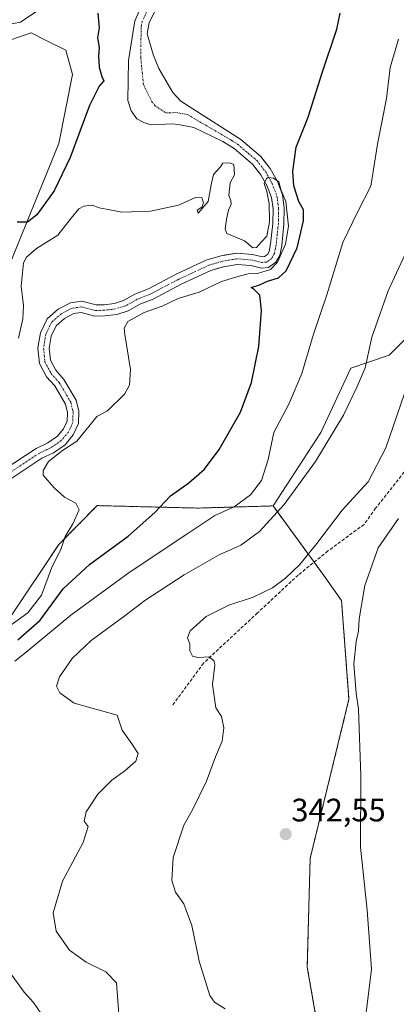
# Model space of a CAD drawing. Units: metres. Extents: x 625829 to 629319, y 4655531 to 4657906.
# Drawn here: x 627481 to 627597, y 4655933 to 4656237 of the extents above; entities that cross this region are included whole.
import ezdxf
from ezdxf.enums import TextEntityAlignment as Align

# ---------------------------------------------------------------- set-up
doc = ezdxf.new("R2010")
doc.units = ezdxf.units.M
doc.header["$MEASUREMENT"] = 0
for name, pattern in [('TRAZO_Y_PUNTO', [1, 0.5, -0.25, 0, -0.25]), ('TRAZOS', [0.75, 0.5, -0.25]), ('TRAZOSX2', [1.5, 1, -0.5])]:
    doc.linetypes.add(name, pattern=pattern)
for name, color, linetype, lineweight in [('Arbolado forestal', 92, 'TRAZOS', 0), ('Arbolado forestal CxS', 92, 'Continuous', 0), ('Carátula', 7, 'Continuous', 5), ('Corriente natural Cxs', 5, 'Continuous', 13), ('Corriente natural eje', 5, 'TRAZO_Y_PUNTO', 0), ('Corriente natural superficial', 5, 'Continuous', 13), ('Cultivos herbáceos CxS', 92, 'Continuous', 0), ('Curva de nivel maestra', 36, 'Continuous', 30), ('Curva de nivel normal', 36, 'Continuous', 0), ('Pastizal CxS', 92, 'Continuous', 0), ('Punto de cota en terreno', 7, 'Continuous', 0), ('Rótulo de punto de cota en terreno', 19, 'Continuous', 0), ('Senda', 19, 'TRAZOSX2', 0), ('Suelo desnudo', 252, 'Continuous', 0), ('Suelo desnudo CxS', 43, 'Continuous', 0)]:
    doc.layers.add(name, color=color, linetype=linetype, lineweight=lineweight)
doc.styles.add('Arial', font='txt', dxfattribs={"height": 0.2})

# ---------------------------------------------------------------- blocks, each defined once
blk = doc.blocks.new('*U155')
at = {"layer": 'Cultivos herbáceos CxS', "color": 92, "linetype": 'Continuous', "lineweight": 0}
blk.add_polyline3d([(627582.45, 4655873.03, 336.08), (627569.85, 4655944.88, 341.71), (627570.74, 4655978.45, 342.64), (627582.74, 4656027.6, 340.35), (627580.44, 4656058.05, 340.43), (627574.99, 4656065.77, 340.41), (627559.3, 4656087.28, 333.41), (627574.01, 4656109.96, 332.92), (627583.27, 4656129.8, 332.94), (627595.18, 4656133.77, 336.46), (627601.8, 4656140.39, 336.78)], dxfattribs=at)
blk = doc.blocks.new('*U157')
at = {"layer": 'Cultivos herbáceos CxS', "color": 92, "linetype": 'Continuous', "lineweight": 0}
for points in [[(627601.8, 4656140.39, 336.78), (627595.18, 4656133.77, 336.46), (627583.27, 4656129.8, 332.94), (627574.01, 4656109.96, 332.92), (627559.3, 4656087.28, 333.41), (627535.97, 4656086.61, 328.02), (627504.94, 4656087.37, 320.71), (627493.04, 4656075.35, 319.28), (627478.14, 4656052.99, 318.31)], [(627477.58, 4656095.25, 316.76), (627487.8, 4656102, 318.15), (627491.41, 4656103.71, 318.75), (627495.01, 4656106.18, 319.06), (627497.51, 4656109.17, 318), (627499.12, 4656112.69, 318.31), (627499.21, 4656116.49, 318), (627498.4, 4656119.94, 317.9), (627494.63, 4656126.35, 318.11), (627492.12, 4656129.16, 317.91), (627490.45, 4656132.25, 317.88), (627490.08, 4656135.95, 317.82), (627490.69, 4656139.71, 317.76), (627492.23, 4656142.88, 317.91), (627494.79, 4656145.11, 318.01), (627497.7, 4656146.65, 318.06), (627499.95, 4656146.95, 318.1), (627504.19, 4656145.85, 318.24), (627507.34, 4656145.94, 318.44), (627510.97, 4656146.41, 318.75), (627514.46, 4656147.46, 318.67), (627518.06, 4656149.51, 318.39), (627522.18, 4656151.15, 318.76), (627530.91, 4656155.7, 318.79), (627540.05, 4656159.97, 318.98), (627542.4, 4656160.66, 319.01), (627543.99, 4656161.12, 319.01), (627548.18, 4656161.83, 319.17), (627552.39, 4656161.46, 319.67), (627555.74, 4656160.68, 320.26), (627557.88, 4656160.88, 321.07), (627560.17, 4656162.49, 321.26), (627561.35, 4656164.63, 320.56), (627561.95, 4656167.63, 319.85), (627562.65, 4656174.29, 319.74), (627562.74, 4656179.2, 320.17), (627562.17, 4656183.34, 320.55), (627560.64, 4656187.46, 320.03), (627558.42, 4656191.45, 320.32), (627556.07, 4656194.4, 320.3), (627555.46, 4656195.16, 320.34), (627549.31, 4656200.37, 320.1), (627530.75, 4656212.21, 320.5), (627528.31, 4656214.92, 320.32), (627523.96, 4656222.36, 320.79), (627522.29, 4656226.35, 320.48), (627520.39, 4656232.99, 321.09), (627520.96, 4656236.51, 321.22), (627524.1, 4656242.6, 321.29)]]:
    blk.add_polyline3d(points, dxfattribs=at)
blk = doc.blocks.new('*U158')
at = {"layer": 'Cultivos herbáceos CxS', "color": 92, "linetype": 'Continuous', "lineweight": 0}
blk.add_polyline3d([(627474.98, 4656230.08, 328.54), (627484.55, 4656233.28, 328.36), (627489.56, 4656230.77, 327.2), (627495.2, 4656227.95, 326.53), (627497.33, 4656220.5, 325.89), (627493.07, 4656199.2, 325.5), (627473.91, 4656152.35, 323.42)], dxfattribs=at)
blk = doc.blocks.new('*U162')
at = {"layer": 'Suelo desnudo CxS', "color": 43, "linetype": 'Continuous', "lineweight": 0}
for points in [[(627524.1, 4656242.6, 321.29), (627520.96, 4656236.51, 321.22), (627520.39, 4656232.99, 321.09), (627522.29, 4656226.35, 320.48), (627523.96, 4656222.36, 320.79), (627528.31, 4656214.92, 320.32), (627530.75, 4656212.21, 320.5), (627549.31, 4656200.37, 320.1), (627555.46, 4656195.16, 320.34), (627556.07, 4656194.4, 320.3), (627558.42, 4656191.45, 320.32), (627560.64, 4656187.46, 320.03), (627562.17, 4656183.34, 320.55), (627562.74, 4656179.2, 320.17), (627562.65, 4656174.29, 319.74), (627561.95, 4656167.63, 319.85), (627561.35, 4656164.63, 320.56), (627560.17, 4656162.49, 321.26), (627557.88, 4656160.88, 321.07), (627555.74, 4656160.68, 320.26), (627552.39, 4656161.46, 319.67), (627548.18, 4656161.83, 319.17), (627543.99, 4656161.12, 319.01), (627542.4, 4656160.66, 319.01), (627540.05, 4656159.97, 318.98), (627530.91, 4656155.7, 318.79), (627522.18, 4656151.15, 318.76), (627518.06, 4656149.51, 318.39), (627514.46, 4656147.46, 318.67), (627510.97, 4656146.41, 318.75), (627507.34, 4656145.94, 318.44), (627504.19, 4656145.85, 318.24), (627499.95, 4656146.95, 318.1), (627497.7, 4656146.65, 318.06), (627494.79, 4656145.11, 318.01), (627492.23, 4656142.88, 317.91), (627490.69, 4656139.71, 317.76), (627490.08, 4656135.95, 317.82), (627490.45, 4656132.25, 317.88), (627492.12, 4656129.16, 317.91), (627494.63, 4656126.35, 318.11), (627498.4, 4656119.94, 317.9), (627499.21, 4656116.49, 318), (627499.12, 4656112.69, 318.31), (627497.51, 4656109.17, 318), (627495.01, 4656106.18, 319.06), (627491.41, 4656103.71, 318.75), (627487.8, 4656102, 318.15), (627477.58, 4656095.25, 316.76)], [(627476.21, 4656098.49, 316.48), (627486.1, 4656105.03, 316.81), (627489.68, 4656106.72, 317.49), (627492.66, 4656108.77, 317.34), (627494.56, 4656111.04, 317.34), (627495.68, 4656113.48, 317.42), (627495.74, 4656116.13, 317.37), (627495.15, 4656118.64, 317.34), (627491.82, 4656124.3, 317.34), (627489.27, 4656127.16, 317.48), (627487.07, 4656131.21, 317.46), (627486.6, 4656136.05, 317.68), (627487.36, 4656140.76, 317.82), (627489.42, 4656145.02, 317.93), (627492.82, 4656147.98, 318.01), (627496.63, 4656150, 318.24), (627500.16, 4656150.47, 318.32), (627504.58, 4656149.33, 318.23), (627507.07, 4656149.39, 318.26), (627510.24, 4656149.8, 318.32), (627513.09, 4656150.66, 318.36), (627516.56, 4656152.64, 318.4), (627520.74, 4656154.3, 318.49), (627529.38, 4656158.8, 318.6), (627538.83, 4656163.22, 318.62), (627543.22, 4656164.5, 318.76), (627544.73, 4656164.75, 318.88), (627548.04, 4656165.31, 319.22), (627552.93, 4656164.89, 319.48), (627555.98, 4656164.18, 319.37), (627556.64, 4656164.24, 319.42), (627557.53, 4656164.86, 319.67), (627558.07, 4656165.84, 319.75), (627558.53, 4656168.15, 319.62), (627559.19, 4656174.5, 319.69), (627559.27, 4656178.99, 319.82), (627558.8, 4656182.49, 319.95), (627557.49, 4656186.01, 320.05), (627555.53, 4656189.51, 320.12), (627555.14, 4656190, 320.15), (627552.97, 4656192.74, 320.19), (627547.25, 4656197.58, 319.38), (627543.73, 4656199.82, 319.68), (627534.8, 4656204.06, 319.85), (627530.07, 4656205.05, 320.18), (627528.07, 4656205.23, 320.37), (627521.47, 4656204.95, 320.49), (627519.33, 4656205.59, 320.59), (627517.23, 4656206.81, 320.56), (627515.38, 4656209.2, 321.16), (627514.43, 4656212.42, 321.37), (627514.56, 4656224.78, 321.16), (627516.59, 4656237, 321.1), (627519.32, 4656243.23, 321.31)]]:
    blk.add_polyline3d(points, dxfattribs=at)
blk = doc.blocks.new('*U164')
at = {"layer": 'Curva de nivel normal', "color": 36, "linetype": 'Continuous', "lineweight": 0}
blk.add_polyline3d([(627475.33, 4656048.4, 320), (627483.51, 4656054.27, 320), (627487.68, 4656059.68, 320), (627490.83, 4656068.01, 320), (627493.75, 4656074.18, 320), (627494.98, 4656077.82, 320), (627497.42, 4656081.7, 320), (627499.37, 4656086.03, 320), (627498.31, 4656088.08, 320), (627494.87, 4656089.96, 320), (627491.63, 4656092.86, 320), (627488.24, 4656096.76, 320), (627488.21, 4656098.2, 320), (627489.88, 4656101.02, 320), (627494.23, 4656104.43, 320), (627498.6, 4656107.22, 320), (627502.31, 4656111.75, 320), (627504.84, 4656114.85, 320), (627508.13, 4656116.67, 320), (627513.37, 4656121.81, 320), (627514.88, 4656124.53, 320), (627515.18, 4656129.41, 320), (627513.47, 4656140.16, 320), (627513.31, 4656142.13, 320), (627514.4, 4656144.17, 320), (627519.45, 4656147, 320), (627524.96, 4656148.95, 320), (627529.94, 4656151.33, 320), (627536.48, 4656153.25, 320), (627543.32, 4656156.6, 320), (627548.82, 4656158.21, 320), (627551.58, 4656158.92, 320), (627554.46, 4656159.02, 320), (627558.49, 4656160.24, 320), (627560.66, 4656162.5, 320), (627563.15, 4656168.13, 320), (627564.03, 4656173.65, 320), (627563.26, 4656181.29, 320), (627561.83, 4656184.7, 320), (627561.08, 4656187.32, 320), (627559.37, 4656188.41, 320), (627557.76, 4656188.65, 320), (627557.28, 4656188.35, 320), (627556.57, 4656186.79, 320), (627557.35, 4656184.39, 320), (627558.11, 4656180.64, 320), (627558.22, 4656174.95, 320), (627557.32, 4656170.57, 320), (627555.58, 4656168.75, 320), (627554.14, 4656167.01, 320), (627553.08, 4656166.96, 320), (627550.43, 4656169.1, 320), (627545.03, 4656171.33, 320), (627544.47, 4656172.7, 320), (627544.94, 4656175.79, 320), (627545.53, 4656178.62, 320), (627546.32, 4656180.48, 320), (627546.27, 4656181.6, 320), (627545.57, 4656183.07, 320), (627546.06, 4656186.97, 320), (627547.34, 4656189.53, 320), (627547.17, 4656192.71, 320), (627545.9, 4656193.19, 320), (627543.76, 4656193.11, 320), (627543.05, 4656192, 320), (627540.87, 4656189.63, 320), (627540.17, 4656186.4, 320), (627539.18, 4656181.28, 320), (627536.15, 4656177.67, 320), (627535.81, 4656178.53, 320), (627537.24, 4656179.54, 320), (627537.82, 4656180.79, 320), (627537.31, 4656182.4, 320), (627535.31, 4656182.48, 320), (627530.04, 4656180.08, 320), (627521.37, 4656178.22, 320), (627512.5, 4656177.97, 320), (627507.83, 4656178.87, 320), (627505.5, 4656179.33, 320), (627503.34, 4656180.15, 320), (627500.85, 4656179.77, 320), (627499.27, 4656178.96, 320), (627496.91, 4656176.07, 320), (627492.77, 4656170.86, 320), (627486.17, 4656166.73, 320), (627483.04, 4656164.05, 320), (627482.12, 4656162.27, 320), (627481.44, 4656155.07, 320), (627482.16, 4656149.13, 320), (627481.98, 4656145, 320), (627480.61, 4656139.03, 320)], dxfattribs=at)
blk = doc.blocks.new('*U169')
at = {"layer": 'Curva de nivel normal', "color": 36, "linetype": 'Continuous', "lineweight": 0}
blk.add_polyline3d([(627511.68, 4655929, 335), (627510.93, 4655940.01, 335), (627507.55, 4655943.42, 335), (627501.57, 4655946.44, 335), (627496.32, 4655950.14, 335), (627492.2, 4655955.97, 335), (627491.37, 4655961.65, 335), (627494.21, 4655971.45, 335), (627500.6, 4655983.37, 335), (627502.09, 4655988.29, 335), (627500.93, 4655989.96, 335), (627501.57, 4655992.83, 335), (627505.16, 4655998.31, 335), (627509.44, 4656002.62, 335), (627513.5, 4656005.48, 335), (627516.92, 4656008.46, 335), (627517.64, 4656010.81, 335), (627515.62, 4656013.79, 335), (627512.68, 4656018, 335), (627511.15, 4656022.69, 335), (627497.84, 4656026.36, 335), (627493.37, 4656029.56, 335), (627492.4, 4656031.59, 335), (627493.25, 4656034.47, 335), (627497.18, 4656040.19, 335), (627503.02, 4656045.69, 335), (627513.47, 4656053.35, 335), (627519.67, 4656058.04, 335), (627531.85, 4656066.04, 335), (627542.66, 4656072.13, 335), (627549.35, 4656075.2, 335), (627555.06, 4656079.39, 335), (627562.68, 4656087.68, 335), (627572.38, 4656101.01, 335), (627581.1, 4656115.34, 335), (627585.28, 4656124.1, 335), (627587.73, 4656129.93, 335), (627589.76, 4656139.34, 335), (627594.88, 4656153.69, 335), (627600.06, 4656164.82, 335)], dxfattribs=at)
blk = doc.blocks.new('*U171')
at = {"layer": 'Curva de nivel normal', "color": 36, "linetype": 'Continuous', "lineweight": 0}
for points in [[(627598.02, 4656083.35, 340), (627591.76, 4656074.35, 340), (627587.62, 4656062.7, 340), (627585.93, 4656052.43, 340), (627585.69, 4656048.62, 340), (627584.92, 4656045.38, 340), (627584.22, 4656038.42, 340), (627584.92, 4656029.45, 340), (627585.66, 4656024.52, 340), (627586.43, 4656003.96, 340), (627586.27, 4655981.92, 340), (627588.37, 4655962.51, 340), (627589.66, 4655944.29, 340), (627588.03, 4655930.86, 340)], [(627544.44, 4655932, 340), (627541.2, 4655934.12, 340), (627539.74, 4655936.16, 340), (627536.47, 4655946.69, 340), (627534.15, 4655957.75, 340), (627531.7, 4655964.45, 340), (627529.16, 4655967.99, 340), (627527.97, 4655971.68, 340), (627528.37, 4655978.69, 340), (627531.66, 4655988.7, 340), (627534.5, 4655993.7, 340), (627538.75, 4656002.3, 340), (627541.51, 4656009.8, 340), (627543.54, 4656014.64, 340), (627544.05, 4656018.72, 340), (627543.39, 4656022.29, 340), (627541.6, 4656024.96, 340), (627540.55, 4656032.17, 340), (627541.28, 4656038.13, 340), (627541.1, 4656039.37, 340), (627539.64, 4656040.69, 340), (627536.08, 4656040.49, 340), (627534.4, 4656040.92, 340), (627533.57, 4656042.56, 340), (627533.51, 4656044.66, 340), (627532.86, 4656046.57, 340), (627533.67, 4656048.67, 340), (627538.6, 4656053.16, 340), (627545.63, 4656056.67, 340), (627553.16, 4656059.14, 340), (627559.06, 4656061.99, 340), (627563.12, 4656064.95, 340), (627567.52, 4656069.17, 340), (627572.82, 4656075.72, 340), (627580.6, 4656086.01, 340), (627588.64, 4656094.73, 340), (627594.17, 4656105.2, 340), (627599.88, 4656122, 340)]]:
    blk.add_polyline3d(points, dxfattribs=at)
blk = doc.blocks.new('*U199')
at = {"layer": 'Curva de nivel maestra', "color": 36, "linetype": 'Continuous', "lineweight": 30}
for points in [[(627480.44, 4656045.92, 325), (627487.32, 4656052.05, 325), (627494.41, 4656061.72, 325), (627502.57, 4656069.21, 325), (627514.48, 4656077.92, 325), (627522.78, 4656085.24, 325), (627527.63, 4656090.42, 325), (627533.24, 4656094.37, 325), (627538.05, 4656098.67, 325), (627542.66, 4656104.72, 325), (627549.25, 4656116.24, 325), (627552.67, 4656125.4, 325), (627554.84, 4656136.5, 325), (627555.72, 4656147.56, 325), (627555.23, 4656152.33, 325), (627553.49, 4656154.04, 325), (627552.49, 4656154.72, 325), (627555.09, 4656155.52, 325), (627557.57, 4656156.64, 325), (627560.99, 4656157.71, 325), (627563.35, 4656159.85, 325), (627566.7, 4656167, 325), (627568.72, 4656175.33, 325), (627568.64, 4656178.66, 325), (627567.27, 4656181.27, 325), (627565.74, 4656186.09, 325), (627565.38, 4656190.6, 325), (627565.86, 4656194.33, 325), (627566.39, 4656197.99, 325), (627570.18, 4656207.33, 325), (627574.47, 4656220.99, 325), (627578.95, 4656234.43, 325), (627580, 4656239.44, 325)], [(627505.08, 4656239.38, 325), (627505.53, 4656234.86, 325), (627505.05, 4656231.77, 325), (627505.55, 4656228.8, 325), (627505.35, 4656226.12, 325), (627505.52, 4656222.73, 325), (627506.33, 4656219.82, 325), (627507.02, 4656218.53, 325), (627505.52, 4656216.85, 325), (627502.58, 4656210.92, 325), (627496.59, 4656194.87, 325), (627491.62, 4656184.53, 325), (627486.24, 4656177.12, 325), (627483.43, 4656174.86, 325), (627480.15, 4656174.91, 325)]]:
    blk.add_polyline3d(points, dxfattribs=at)
blk = doc.blocks.new('5PATER')
at = {"layer": 'Carátula', "linetype": 'Continuous', "lineweight": 5}
h = blk.add_hatch(color=250, dxfattribs=at)
edge = h.paths.add_edge_path()
edge.add_ellipse((0, 0.01), major_axis=(-1.33, -1.34), ratio=0.999422, start_angle=0, end_angle=360)

msp = doc.modelspace()

# ---------------------------------------------------------------- linework, layer by layer
at = {"layer": 'Arbolado forestal', "color": 92, "linetype": 'TRAZOS', "lineweight": 0}
for points in [[(627462.96, 4656047.15, 315.73), (627478.14, 4656052.99, 318.31), (627493.04, 4656075.35, 319.28), (627504.94, 4656087.37, 320.71), (627535.97, 4656086.61, 328.02), (627559.3, 4656087.28, 333.41)], [(627559.3, 4656087.28, 333.41), (627571.97, 4656069.91, 340.22), (627574.99, 4656065.77, 340.41), (627580.44, 4656058.05, 340.43), (627582.74, 4656027.6, 340.35), (627570.74, 4655978.45, 342.64), (627569.85, 4655944.88, 341.71), (627582.44, 4655873.03, 336.08), (627603.73, 4655819.79, 328.09)]]:
    msp.add_polyline3d(points, dxfattribs=at)
at = {"layer": 'Arbolado forestal CxS', "color": 92, "linetype": 'Continuous', "lineweight": 0}
msp.add_polyline3d([(627478.14, 4656052.99, 318.31), (627493.04, 4656075.35, 319.28), (627504.94, 4656087.37, 320.71), (627535.97, 4656086.61, 328.02), (627559.3, 4656087.28, 333.41), (627559.3, 4656087.28, 333.41), (627574.99, 4656065.77, 340.41), (627580.44, 4656058.05, 340.43), (627582.74, 4656027.6, 340.35), (627570.74, 4655978.45, 342.64), (627569.85, 4655944.88, 341.71), (627582.45, 4655873.03, 336.08)], dxfattribs=at)
at = {"layer": 'Corriente natural Cxs', "color": 5, "linetype": 'Continuous', "lineweight": 13}
for points in [[(627476.21, 4656098.49, 316.48), (627486.1, 4656105.03, 316.81), (627489.68, 4656106.72, 317.49), (627492.66, 4656108.77, 317.34), (627494.56, 4656111.04, 317.34), (627495.68, 4656113.48, 317.42), (627495.74, 4656116.13, 317.37), (627495.15, 4656118.64, 317.34), (627491.82, 4656124.3, 317.34), (627489.27, 4656127.16, 317.48), (627487.07, 4656131.21, 317.46), (627486.6, 4656136.05, 317.68), (627487.36, 4656140.76, 317.82), (627489.42, 4656145.02, 317.93), (627492.82, 4656147.98, 318.01), (627496.63, 4656150, 318.24), (627500.16, 4656150.47, 318.32), (627504.58, 4656149.33, 318.23), (627507.07, 4656149.39, 318.26), (627510.24, 4656149.8, 318.32), (627513.09, 4656150.66, 318.36), (627516.56, 4656152.64, 318.4), (627520.74, 4656154.3, 318.49), (627529.38, 4656158.8, 318.6), (627538.83, 4656163.22, 318.62), (627543.22, 4656164.5, 318.76), (627548.04, 4656165.31, 319.22), (627552.93, 4656164.89, 319.48), (627555.98, 4656164.18, 319.37), (627556.64, 4656164.24, 319.42), (627557.53, 4656164.86, 319.67), (627558.07, 4656165.84, 319.75), (627558.53, 4656168.15, 319.62), (627559.19, 4656174.5, 319.69), (627559.27, 4656178.99, 319.82), (627558.8, 4656182.49, 319.95), (627557.49, 4656186.01, 320.05), (627555.53, 4656189.51, 320.12), (627552.97, 4656192.74, 320.19), (627547.25, 4656197.58, 319.38), (627543.73, 4656199.82, 319.68), (627534.8, 4656204.06, 319.85), (627530.07, 4656205.05, 320.18), (627528.07, 4656205.23, 320.37), (627521.47, 4656204.95, 320.49), (627519.33, 4656205.59, 320.59), (627517.23, 4656206.81, 320.56), (627515.38, 4656209.2, 321.16), (627514.43, 4656212.42, 321.37), (627514.56, 4656224.78, 321.16), (627516.59, 4656237, 321.1), (627519.32, 4656243.23, 321.31)], [(627524.1, 4656242.6, 321.29), (627520.96, 4656236.51, 321.22), (627520.39, 4656232.99, 321.09), (627522.29, 4656226.35, 320.48), (627523.96, 4656222.36, 320.79), (627528.31, 4656214.92, 320.32), (627530.75, 4656212.21, 320.5), (627549.31, 4656200.37, 320.1), (627555.46, 4656195.16, 320.34), (627558.42, 4656191.45, 320.32), (627560.64, 4656187.46, 320.03), (627562.17, 4656183.34, 320.55), (627562.74, 4656179.2, 320.17), (627562.65, 4656174.29, 319.74), (627561.95, 4656167.63, 319.85), (627561.35, 4656164.63, 320.56), (627560.17, 4656162.49, 321.26), (627557.88, 4656160.88, 321.07), (627555.74, 4656160.68, 320.26), (627552.39, 4656161.46, 319.67), (627548.18, 4656161.83, 319.17), (627543.99, 4656161.12, 319.01), (627540.05, 4656159.97, 318.98), (627530.91, 4656155.7, 318.79), (627522.18, 4656151.15, 318.76), (627518.06, 4656149.51, 318.39), (627514.46, 4656147.46, 318.67), (627510.97, 4656146.41, 318.75), (627507.34, 4656145.94, 318.44), (627504.19, 4656145.85, 318.24), (627499.95, 4656146.95, 318.1), (627497.7, 4656146.65, 318.06), (627494.79, 4656145.11, 318.01), (627492.23, 4656142.88, 317.91), (627490.69, 4656139.71, 317.76), (627490.08, 4656135.95, 317.82), (627490.45, 4656132.25, 317.88), (627492.12, 4656129.16, 317.91), (627494.63, 4656126.35, 318.11), (627498.4, 4656119.94, 317.9), (627499.21, 4656116.49, 318), (627499.12, 4656112.69, 318.31), (627497.51, 4656109.17, 318), (627495.01, 4656106.18, 319.06), (627491.41, 4656103.71, 318.75), (627487.8, 4656102, 318.15), (627477.58, 4656095.25, 316.76)]]:
    msp.add_polyline3d(points, dxfattribs=at)
at = {"layer": 'Corriente natural eje', "color": 5, "linetype": 'TRAZO_Y_PUNTO', "lineweight": 0}
msp.add_polyline3d([(627521.71, 4656242.92, 320.88), (627518.78, 4656236.75, 321.14), (627518.49, 4656234.99, 320.97), (627518.42, 4656225.56, 320.77), (627519.19, 4656217.39, 320.85), (627521.84, 4656212.06, 320.83), (627522.77, 4656210.86, 320.63), (627526.11, 4656208.58, 320.39), (627529.41, 4656208.72, 320.07), (627532.77, 4656208.13, 319.95), (627546.52, 4656200.09, 319.59), (627548.28, 4656198.97, 319.69), (627554.22, 4656193.95, 320.23), (627556.97, 4656190.48, 320.15), (627559.06, 4656186.73, 320.02), (627560.49, 4656182.92, 319.83), (627561.01, 4656179.09, 319.58), (627560.92, 4656174.4, 319.43), (627560.24, 4656167.89, 319.49), (627559.71, 4656165.23, 320.06), (627558.85, 4656163.68, 320.08), (627557.26, 4656162.56, 319.97), (627555.86, 4656162.43, 319.66), (627552.66, 4656163.17, 319.38), (627548.11, 4656163.57, 318.87), (627543.61, 4656162.81, 318.67), (627539.44, 4656161.59, 318.77), (627530.14, 4656157.25, 318.65), (627521.46, 4656152.73, 318.48), (627517.31, 4656151.08, 318.37), (627513.77, 4656149.06, 318.26), (627510.6, 4656148.1, 318.33), (627507.2, 4656147.67, 318.27), (627504.39, 4656147.59, 318.19), (627500.06, 4656148.71, 318.12), (627497.17, 4656148.32, 318.05), (627493.81, 4656146.55, 318), (627490.83, 4656143.95, 317.91), (627489.02, 4656140.23, 317.8), (627488.34, 4656136, 317.75), (627488.76, 4656131.73, 317.67), (627490.7, 4656128.16, 317.67), (627493.22, 4656125.33, 317.75), (627496.77, 4656119.29, 317.55), (627497.47, 4656116.31, 317.61), (627497.4, 4656113.08, 317.71), (627496.04, 4656110.1, 317.33), (627493.84, 4656107.47, 317.94), (627490.54, 4656105.22, 318.05), (627486.95, 4656103.51, 317.01), (627476.89, 4656096.87, 316.55)], dxfattribs=at)
at = {"layer": 'Corriente natural superficial', "color": 5, "linetype": 'Continuous', "lineweight": 13}
for points in [[(627476.21, 4656098.49, 316.48), (627486.1, 4656105.03, 316.81), (627489.68, 4656106.72, 317.49), (627492.66, 4656108.77, 317.34), (627494.56, 4656111.04, 317.34), (627495.68, 4656113.48, 317.42), (627495.74, 4656116.13, 317.37), (627495.15, 4656118.64, 317.34), (627491.82, 4656124.3, 317.34), (627489.27, 4656127.16, 317.48), (627487.07, 4656131.21, 317.46), (627486.6, 4656136.05, 317.68), (627487.36, 4656140.76, 317.82), (627489.42, 4656145.02, 317.93), (627492.82, 4656147.98, 318.01), (627496.63, 4656150, 318.24), (627500.16, 4656150.47, 318.32), (627504.58, 4656149.33, 318.23), (627507.07, 4656149.39, 318.26), (627510.24, 4656149.8, 318.32), (627513.09, 4656150.66, 318.36), (627516.56, 4656152.64, 318.4), (627520.74, 4656154.3, 318.49), (627529.38, 4656158.8, 318.6), (627538.83, 4656163.22, 318.62), (627543.22, 4656164.5, 318.76), (627548.04, 4656165.31, 319.22), (627552.93, 4656164.89, 319.48), (627555.98, 4656164.18, 319.37), (627556.64, 4656164.24, 319.42), (627557.53, 4656164.86, 319.67), (627558.07, 4656165.84, 319.75), (627558.53, 4656168.15, 319.62), (627559.19, 4656174.5, 319.69), (627559.27, 4656178.99, 319.82), (627558.8, 4656182.49, 319.95), (627557.49, 4656186.01, 320.05), (627555.53, 4656189.51, 320.12), (627552.97, 4656192.74, 320.19), (627547.25, 4656197.58, 319.38), (627543.73, 4656199.82, 319.68), (627534.8, 4656204.06, 319.85), (627530.07, 4656205.05, 320.18), (627528.07, 4656205.23, 320.37), (627521.47, 4656204.95, 320.49), (627519.33, 4656205.59, 320.59), (627517.23, 4656206.81, 320.56), (627515.38, 4656209.2, 321.16), (627514.43, 4656212.42, 321.37), (627514.56, 4656224.78, 321.16), (627516.59, 4656237, 321.1), (627519.32, 4656243.23, 321.31)], [(627524.1, 4656242.6, 321.29), (627520.96, 4656236.51, 321.22), (627520.39, 4656232.99, 321.09), (627522.29, 4656226.35, 320.48), (627523.96, 4656222.36, 320.79), (627528.31, 4656214.92, 320.32), (627530.75, 4656212.21, 320.5), (627549.31, 4656200.37, 320.1), (627555.46, 4656195.16, 320.34), (627558.42, 4656191.45, 320.32), (627560.64, 4656187.46, 320.03), (627562.17, 4656183.34, 320.55), (627562.74, 4656179.2, 320.17), (627562.65, 4656174.29, 319.74), (627561.95, 4656167.63, 319.85), (627561.35, 4656164.63, 320.56), (627560.17, 4656162.49, 321.26), (627557.88, 4656160.88, 321.07), (627555.74, 4656160.68, 320.26), (627552.39, 4656161.46, 319.67), (627548.18, 4656161.83, 319.17), (627543.99, 4656161.12, 319.01), (627540.05, 4656159.97, 318.98), (627530.91, 4656155.7, 318.79), (627522.18, 4656151.15, 318.76), (627518.06, 4656149.51, 318.39), (627514.46, 4656147.46, 318.67), (627510.97, 4656146.41, 318.75), (627507.34, 4656145.94, 318.44), (627504.19, 4656145.85, 318.24), (627499.95, 4656146.95, 318.1), (627497.7, 4656146.65, 318.06), (627494.79, 4656145.11, 318.01), (627492.23, 4656142.88, 317.91), (627490.69, 4656139.71, 317.76), (627490.08, 4656135.95, 317.82), (627490.45, 4656132.25, 317.88), (627492.12, 4656129.16, 317.91), (627494.63, 4656126.35, 318.11), (627498.4, 4656119.94, 317.9), (627499.21, 4656116.49, 318), (627499.12, 4656112.69, 318.31), (627497.51, 4656109.17, 318), (627495.01, 4656106.18, 319.06), (627491.41, 4656103.71, 318.75), (627487.8, 4656102, 318.15), (627477.58, 4656095.25, 316.76)]]:
    msp.add_polyline3d(points, dxfattribs=at)
at = {"layer": 'Cultivos herbáceos CxS', "color": 92, "linetype": 'Continuous', "lineweight": 0}
for points in [[(627477.58, 4656095.25, 316.76), (627487.8, 4656102, 318.15), (627491.41, 4656103.71, 318.75), (627495.01, 4656106.18, 319.06), (627497.51, 4656109.17, 318), (627499.12, 4656112.69, 318.31), (627499.21, 4656116.49, 318), (627498.4, 4656119.94, 317.9), (627494.63, 4656126.35, 318.11), (627492.12, 4656129.16, 317.91), (627490.45, 4656132.25, 317.88), (627490.08, 4656135.95, 317.82), (627490.69, 4656139.71, 317.76), (627492.23, 4656142.88, 317.91), (627494.79, 4656145.11, 318.01), (627497.7, 4656146.65, 318.06), (627499.95, 4656146.95, 318.1), (627504.19, 4656145.85, 318.24), (627507.34, 4656145.94, 318.44), (627510.97, 4656146.41, 318.75), (627514.46, 4656147.46, 318.67), (627518.06, 4656149.51, 318.39), (627522.18, 4656151.15, 318.76), (627530.91, 4656155.7, 318.79), (627540.05, 4656159.97, 318.98), (627542.4, 4656160.66, 319.01), (627543.99, 4656161.12, 319.01), (627548.18, 4656161.83, 319.17), (627552.39, 4656161.46, 319.67), (627555.74, 4656160.68, 320.26), (627557.88, 4656160.88, 321.07), (627560.17, 4656162.49, 321.26), (627561.35, 4656164.63, 320.56), (627561.95, 4656167.63, 319.85), (627562.65, 4656174.29, 319.74), (627562.74, 4656179.2, 320.17), (627562.17, 4656183.34, 320.55), (627560.64, 4656187.46, 320.03), (627558.42, 4656191.45, 320.32), (627556.07, 4656194.4, 320.3), (627555.46, 4656195.16, 320.34), (627549.31, 4656200.37, 320.1), (627530.75, 4656212.21, 320.5), (627528.31, 4656214.92, 320.32), (627523.96, 4656222.36, 320.79), (627522.29, 4656226.35, 320.48), (627520.39, 4656232.99, 321.09), (627520.96, 4656236.51, 321.22), (627524.1, 4656242.6, 321.29)], [(627474.98, 4656230.08, 328.54), (627484.55, 4656233.28, 328.36), (627489.56, 4656230.77, 327.2), (627495.2, 4656227.95, 326.53), (627497.33, 4656220.5, 325.89), (627493.07, 4656199.2, 325.5), (627473.91, 4656152.35, 323.42)], [(627559.3, 4656087.28, 333.41), (627574.01, 4656109.96, 332.92), (627583.27, 4656129.8, 332.94), (627595.18, 4656133.77, 336.46), (627601.8, 4656140.39, 336.78)], [(627462.96, 4656047.15, 315.73), (627478.14, 4656052.99, 318.31), (627493.04, 4656075.35, 319.28), (627504.94, 4656087.37, 320.71), (627535.97, 4656086.61, 328.02), (627559.3, 4656087.28, 333.41)], [(627559.3, 4656087.28, 333.41), (627571.97, 4656069.91, 340.22), (627574.99, 4656065.77, 340.41), (627580.44, 4656058.05, 340.43), (627582.74, 4656027.6, 340.35), (627570.74, 4655978.45, 342.64), (627569.85, 4655944.88, 341.71), (627582.44, 4655873.03, 336.08), (627603.73, 4655819.79, 328.09)]]:
    msp.add_polyline3d(points, dxfattribs=at)
at = {"layer": 'Curva de nivel normal', "color": 36, "linetype": 'Continuous', "lineweight": 0}
for points in [[(627487.17, 4656240.64, 330), (627481.23, 4656236.58, 330), (627474.63, 4656235.36, 330), (627470.8, 4656236.35, 330), (627467.74, 4656238.44, 330)], [(627479.47, 4656039.38, 330), (627482.97, 4656042.16, 330), (627496.8, 4656053.56, 330), (627514.76, 4656066.68, 330), (627533.25, 4656079.01, 330), (627541.3, 4656084.35, 330), (627547.29, 4656087.01, 330), (627552.36, 4656090.68, 330), (627555.7, 4656095.11, 330), (627557.82, 4656101.62, 330), (627559.56, 4656109.92, 330), (627564.12, 4656118.66, 330), (627568.17, 4656128.18, 330), (627571.8, 4656140.31, 330), (627575.87, 4656152.48, 330), (627580.82, 4656168.64, 330), (627585.49, 4656178.15, 330), (627589.46, 4656185.95, 330), (627591.54, 4656198.91, 330), (627594.36, 4656213, 330), (627595.52, 4656222.62, 330), (627598.1, 4656231.4, 330)], [(627487.46, 4655930.68, 330), (627485.23, 4655933.97, 330), (627482.33, 4655937.21, 330), (627477.68, 4655943.54, 330)]]:
    msp.add_polyline3d(points, dxfattribs=at)
at = {"layer": 'Pastizal CxS', "color": 92, "linetype": 'Continuous', "lineweight": 0}
for points in [[(627519.32, 4656243.23, 321.31), (627516.59, 4656237, 321.1), (627514.56, 4656224.78, 321.16), (627514.43, 4656212.42, 321.37), (627515.38, 4656209.2, 321.16), (627517.23, 4656206.81, 320.56), (627519.33, 4656205.59, 320.59), (627521.47, 4656204.95, 320.49), (627528.07, 4656205.23, 320.37), (627530.07, 4656205.05, 320.18), (627534.8, 4656204.06, 319.85), (627543.73, 4656199.82, 319.68), (627547.25, 4656197.58, 319.38), (627552.97, 4656192.74, 320.19), (627555.14, 4656190, 320.15), (627555.53, 4656189.51, 320.12), (627557.49, 4656186.01, 320.05), (627558.8, 4656182.49, 319.95), (627559.27, 4656178.99, 319.82), (627559.19, 4656174.5, 319.69), (627558.53, 4656168.15, 319.62), (627558.07, 4656165.84, 319.75), (627557.53, 4656164.86, 319.67), (627556.64, 4656164.24, 319.42), (627555.98, 4656164.18, 319.37), (627552.93, 4656164.89, 319.48), (627548.04, 4656165.31, 319.22), (627544.73, 4656164.75, 318.88), (627543.22, 4656164.5, 318.76), (627538.83, 4656163.22, 318.62), (627529.38, 4656158.8, 318.6), (627520.74, 4656154.3, 318.49), (627516.56, 4656152.64, 318.4), (627513.09, 4656150.66, 318.36), (627510.24, 4656149.8, 318.32), (627507.07, 4656149.39, 318.26), (627504.58, 4656149.33, 318.23), (627500.16, 4656150.47, 318.32), (627496.63, 4656150, 318.24), (627492.82, 4656147.98, 318.01), (627489.42, 4656145.02, 317.93), (627487.36, 4656140.76, 317.82), (627486.6, 4656136.05, 317.68), (627487.07, 4656131.21, 317.46), (627489.27, 4656127.16, 317.48), (627491.82, 4656124.3, 317.34), (627495.15, 4656118.64, 317.34), (627495.74, 4656116.13, 317.37), (627495.68, 4656113.48, 317.42), (627494.56, 4656111.04, 317.34), (627492.66, 4656108.77, 317.34), (627489.68, 4656106.72, 317.49), (627486.1, 4656105.03, 316.81), (627476.21, 4656098.49, 316.48)], [(627519.32, 4656243.23, 321.31), (627516.59, 4656237, 321.1), (627514.56, 4656224.78, 321.16), (627514.43, 4656212.42, 321.37), (627515.38, 4656209.2, 321.16), (627517.23, 4656206.81, 320.56), (627519.33, 4656205.59, 320.59), (627521.47, 4656204.95, 320.49), (627528.07, 4656205.23, 320.37), (627530.07, 4656205.05, 320.18), (627534.8, 4656204.06, 319.85), (627543.73, 4656199.82, 319.68), (627547.25, 4656197.58, 319.38), (627552.97, 4656192.74, 320.19), (627555.14, 4656190, 320.15), (627555.53, 4656189.51, 320.12), (627557.49, 4656186.01, 320.05), (627558.8, 4656182.49, 319.95), (627559.27, 4656178.99, 319.82), (627559.19, 4656174.5, 319.69), (627558.53, 4656168.15, 319.62), (627558.07, 4656165.84, 319.75), (627557.53, 4656164.86, 319.67), (627556.64, 4656164.24, 319.41), (627555.98, 4656164.18, 319.37), (627552.93, 4656164.89, 319.48), (627548.04, 4656165.31, 319.22), (627544.73, 4656164.76, 318.88), (627543.22, 4656164.5, 318.76), (627538.83, 4656163.22, 318.62), (627529.38, 4656158.8, 318.6), (627520.74, 4656154.3, 318.49), (627516.56, 4656152.64, 318.4), (627513.09, 4656150.66, 318.36), (627510.24, 4656149.8, 318.32), (627507.07, 4656149.39, 318.26), (627504.58, 4656149.33, 318.23), (627500.16, 4656150.47, 318.32), (627496.63, 4656150, 318.24), (627492.82, 4656147.98, 318.01), (627489.42, 4656145.02, 317.93), (627487.36, 4656140.76, 317.82), (627486.6, 4656136.05, 317.68), (627487.07, 4656131.21, 317.46), (627489.27, 4656127.16, 317.48), (627491.82, 4656124.3, 317.34), (627495.15, 4656118.64, 317.34), (627495.74, 4656116.13, 317.37), (627495.68, 4656113.48, 317.42), (627494.56, 4656111.04, 317.34), (627492.66, 4656108.77, 317.34), (627489.68, 4656106.72, 317.49), (627486.1, 4656105.03, 316.81), (627476.21, 4656098.49, 316.48)], [(627473.91, 4656152.35, 323.42), (627493.07, 4656199.2, 325.5), (627497.33, 4656220.5, 325.89), (627495.2, 4656227.95, 326.53), (627489.56, 4656230.77, 327.2), (627484.55, 4656233.28, 328.36), (627474.98, 4656230.08, 328.54)], [(627474.98, 4656230.08, 328.54), (627484.55, 4656233.28, 328.36), (627489.56, 4656230.77, 327.2), (627495.2, 4656227.95, 326.53), (627497.33, 4656220.5, 325.89), (627493.07, 4656199.2, 325.5), (627473.91, 4656152.35, 323.42)]]:
    msp.add_polyline3d(points, dxfattribs=at)
at = {"layer": 'Senda', "color": 19, "linetype": 'TRAZOSX2', "lineweight": 0}
msp.add_polyline3d([(627686.59, 4656330.41, 343.38), (627683.41, 4656319.02, 342.98), (627681.04, 4656299.44, 342.59), (627678.32, 4656267.08, 342.18), (627675.15, 4656245.15, 342.01), (627672.86, 4656237.26, 341.92), (627670.32, 4656228.96, 342.3), (627667.08, 4656221.82, 342.17), (627657.57, 4656204.45, 342.03), (627649.65, 4656186.62, 341.92), (627641.05, 4656164.31, 341.72), (627636.37, 4656153.93, 341.44), (627626.64, 4656134.73, 341.06), (627620.54, 4656125.29, 340.91), (627608.11, 4656108.34, 340.45), (627590.98, 4656086.55, 340.23), (627587.39, 4656081.56, 340.3), (627576.24, 4656073.36, 340.3), (627567.04, 4656065.94, 340.04), (627554.48, 4656054.26, 340.3), (627537.8, 4656038.74, 339.67), (627528.03, 4656025.5, 337.12)], dxfattribs=at)
at = {"layer": 'Suelo desnudo', "color": 252, "linetype": 'Continuous', "lineweight": 0}
for points in [[(627519.32, 4656243.23, 321.31), (627516.59, 4656237, 321.1), (627514.56, 4656224.78, 321.16), (627514.43, 4656212.42, 321.37), (627515.38, 4656209.2, 321.16), (627517.23, 4656206.81, 320.56), (627519.33, 4656205.59, 320.59), (627521.47, 4656204.95, 320.49), (627528.07, 4656205.23, 320.37), (627530.07, 4656205.05, 320.18), (627534.8, 4656204.06, 319.85), (627543.73, 4656199.82, 319.68), (627547.25, 4656197.58, 319.38), (627552.97, 4656192.74, 320.19), (627555.14, 4656190, 320.15), (627555.53, 4656189.51, 320.12), (627557.49, 4656186.01, 320.05), (627558.8, 4656182.49, 319.95), (627559.27, 4656178.99, 319.82), (627559.19, 4656174.5, 319.69), (627558.53, 4656168.15, 319.62), (627558.07, 4656165.84, 319.75), (627557.53, 4656164.86, 319.67), (627556.64, 4656164.24, 319.41), (627555.98, 4656164.18, 319.37), (627552.93, 4656164.89, 319.48), (627548.04, 4656165.31, 319.22), (627544.73, 4656164.76, 318.88), (627543.22, 4656164.5, 318.76), (627538.83, 4656163.22, 318.62), (627529.38, 4656158.8, 318.6), (627520.74, 4656154.3, 318.49), (627516.56, 4656152.64, 318.4), (627513.09, 4656150.66, 318.36), (627510.24, 4656149.8, 318.32), (627507.07, 4656149.39, 318.26), (627504.58, 4656149.33, 318.23), (627500.16, 4656150.47, 318.32), (627496.63, 4656150, 318.24), (627492.82, 4656147.98, 318.01), (627489.42, 4656145.02, 317.93), (627487.36, 4656140.76, 317.82), (627486.6, 4656136.05, 317.68), (627487.07, 4656131.21, 317.46), (627489.27, 4656127.16, 317.48), (627491.82, 4656124.3, 317.34), (627495.15, 4656118.64, 317.34), (627495.74, 4656116.13, 317.37), (627495.68, 4656113.48, 317.42), (627494.56, 4656111.04, 317.34), (627492.66, 4656108.77, 317.34), (627489.68, 4656106.72, 317.49), (627486.1, 4656105.03, 316.81), (627476.21, 4656098.49, 316.48)], [(627477.58, 4656095.25, 316.76), (627487.8, 4656102, 318.15), (627491.41, 4656103.71, 318.75), (627495.01, 4656106.18, 319.06), (627497.51, 4656109.17, 318), (627499.12, 4656112.69, 318.31), (627499.21, 4656116.49, 318), (627498.4, 4656119.94, 317.9), (627494.63, 4656126.35, 318.11), (627492.12, 4656129.16, 317.91), (627490.45, 4656132.25, 317.88), (627490.08, 4656135.95, 317.82), (627490.69, 4656139.71, 317.76), (627492.23, 4656142.88, 317.91), (627494.79, 4656145.11, 318.01), (627497.7, 4656146.65, 318.06), (627499.95, 4656146.95, 318.1), (627504.19, 4656145.85, 318.24), (627507.34, 4656145.94, 318.44), (627510.97, 4656146.41, 318.75), (627514.46, 4656147.46, 318.67), (627518.06, 4656149.51, 318.39), (627522.18, 4656151.15, 318.76), (627530.91, 4656155.7, 318.79), (627540.05, 4656159.97, 318.98), (627542.4, 4656160.66, 319.01), (627543.99, 4656161.12, 319.01), (627548.18, 4656161.83, 319.17), (627552.39, 4656161.46, 319.67), (627555.74, 4656160.68, 320.26), (627557.88, 4656160.88, 321.07), (627560.17, 4656162.49, 321.26), (627561.35, 4656164.63, 320.56), (627561.95, 4656167.63, 319.85), (627562.65, 4656174.29, 319.74), (627562.74, 4656179.2, 320.17), (627562.17, 4656183.34, 320.55), (627560.64, 4656187.46, 320.03), (627558.42, 4656191.45, 320.32), (627556.07, 4656194.4, 320.3), (627555.46, 4656195.16, 320.34), (627549.31, 4656200.37, 320.1), (627530.75, 4656212.21, 320.5), (627528.31, 4656214.92, 320.32), (627523.96, 4656222.36, 320.79), (627522.29, 4656226.35, 320.48), (627520.39, 4656232.99, 321.09), (627520.96, 4656236.51, 321.22), (627524.1, 4656242.6, 321.29)]]:
    msp.add_polyline3d(points, dxfattribs=at)

# ---------------------------------------------------------------- block references
at = {"layer": 'Cultivos herbáceos CxS', "color": 92, "linetype": 'Continuous', "lineweight": 0}
for name in ['*U158', '*U157', '*U155']:
    msp.add_blockref(name, (0, 0), dxfattribs=at)
at = {"layer": 'Curva de nivel maestra', "color": 36, "linetype": 'Continuous', "lineweight": 30}
msp.add_blockref('*U199', (0, 0), dxfattribs=at)
at = {"layer": 'Curva de nivel normal', "color": 36, "linetype": 'Continuous', "lineweight": 0}
for name in ['*U171', '*U169', '*U164']:
    msp.add_blockref(name, (0, 0), dxfattribs=at)
at = {"layer": 'Punto de cota en terreno', "linetype": 'Continuous', "lineweight": 0}
msp.add_blockref('5PATER', (627563.19, 4655985.94, 342.55), dxfattribs=at)
at = {"layer": 'Suelo desnudo CxS', "color": 43, "linetype": 'Continuous', "lineweight": 0}
msp.add_blockref('*U162', (0, 0), dxfattribs=at)

# ---------------------------------------------------------------- texts
at = {"layer": 'Rótulo de punto de cota en terreno', "color": 19, "linetype": 'Continuous', "lineweight": 0, "style": 'Arial'}
msp.add_text('342,55', height=7, dxfattribs=at).set_placement((627564.95, 4655987.7), align=Align.BOTTOM_LEFT)

doc.saveas('drawing.dxf')
